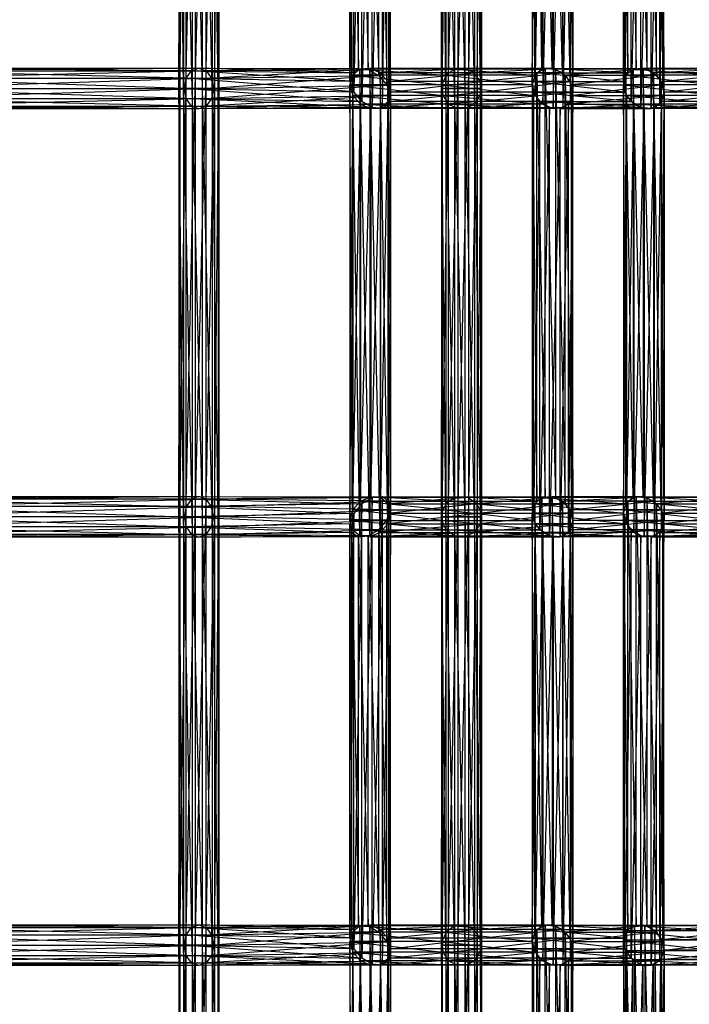
# Model space of a CAD drawing. Units: millimetres. Extents: x -298 to 2507, y -1378 to 2396.
# Drawn here: x 1394 to 1476, y 714 to 835 of the extents above; entities that cross this region are included whole.
import ezdxf

# ---------------------------------------------------------------- set-up
doc = ezdxf.new("R2010")
doc.units = ezdxf.units.MM
doc.header["$MEASUREMENT"] = 0

# ---------------------------------------------------------------- blocks, each defined once
blk = doc.blocks.new('New Object 1(27)')
at = {"linetype": 'Continuous'}
for p, q in [((339.81, 448.5), (338.53, 392.07)), ((341.02, 448.63), (339.81, 391.32)), ((339.81, 391.32), (339.81, 448.5)), ((341.02, 448.63), (341.02, 391.19)), ((341.84, 448.09), (341.02, 391.19)), ((341.84, 391.73), (341.84, 448.09)), ((359.73, 447.77), (359.73, 395.27)), ((360.62, 396.01), (359.73, 447.77)), ((360.62, 448.51), (360.62, 396.01)), ((361.86, 396.12), (360.62, 448.51)), ((361.86, 448.62), (361.86, 396.12)), ((363.12, 395.57), (361.86, 448.62)), ((363.12, 448.07), (363.12, 395.57)), ((364.06, 394.51), (363.12, 448.07)), ((371.15, 395.57), (371.15, 448.07)), ((371.15, 448.07), (372.19, 396.12)), ((372.19, 396.12), (372.19, 448.62)), ((372.19, 448.62), (373.47, 396.01)), ((373.47, 448.51), (373.47, 396.01)), ((373.47, 448.51), (374.66, 395.27)), ((374.66, 395.27), (374.66, 447.77)), ((374.66, 447.77), (375.43, 394.09)), ((337.53, 446.57), (337.07, 394.54)), ((338.53, 447.75), (337.53, 393.25)), ((337.53, 393.25), (337.53, 446.57)), ((338.53, 392.07), (338.53, 447.75)), ((342.05, 447.04), (341.84, 391.73)), ((342.05, 392.78), (342.05, 447.04)), ((359.42, 446.6), (359.42, 394.09)), ((359.73, 395.27), (359.42, 446.6)), ((364.06, 447.01), (364.06, 394.51)), ((364.42, 393.22), (364.06, 447.01)), ((370.63, 394.51), (370.63, 447.01)), ((370.63, 447.01), (371.15, 395.57)), ((375.43, 394.09), (375.43, 446.6)), ((375.43, 446.6), (375.57, 392.81)), ((316.09, 446.16), (316.09, 393.66)), ((316.09, 393.66), (316.19, 446.16)), ((316.64, 393.66), (316.09, 446.16)), ((316.19, 446.16), (316.19, 393.66)), ((316.19, 393.66), (316.93, 446.16)), ((316.64, 446.16), (316.64, 393.66)), ((317.71, 393.66), (316.64, 446.16)), ((316.93, 446.16), (316.93, 393.66)), ((316.93, 393.66), (318.1, 446.16)), ((317.71, 446.16), (317.71, 393.66)), ((319, 393.66), (317.71, 446.16)), ((318.1, 446.16), (318.1, 393.66)), ((318.1, 393.66), (319.39, 446.16)), ((320.16, 393.66), (319, 446.16)), ((319, 393.66), (319, 446.16)), ((319.39, 446.16), (319.39, 393.66)), ((319.39, 393.66), (320.45, 446.16)), ((320.16, 446.16), (320.16, 393.66)), ((320.9, 393.66), (320.16, 446.16)), ((320.45, 446.16), (320.45, 393.66)), ((320.45, 393.66), (321, 446.16)), ((320.9, 446.16), (320.9, 393.66)), ((321, 393.66), (320.9, 446.16)), ((321, 446.16), (321, 393.66)), ((341.59, 394.07), (341.59, 445.75)), ((341.59, 445.75), (342.05, 392.78)), ((348.28, 446.16), (348.28, 393.66)), ((348.28, 393.66), (348.39, 446.16)), ((348.83, 393.66), (348.28, 446.16)), ((348.39, 446.16), (348.39, 393.66)), ((348.39, 393.66), (349.13, 446.16)), ((348.83, 446.16), (348.83, 393.66)), ((349.89, 393.66), (348.83, 446.16)), ((349.13, 446.16), (349.13, 393.66)), ((349.13, 393.66), (350.3, 446.16)), ((349.89, 446.16), (349.89, 393.66)), ((351.18, 393.66), (349.89, 446.16)), ((350.3, 446.16), (350.3, 393.66)), ((350.3, 393.66), (351.59, 446.16)), ((352.35, 393.66), (351.18, 446.16)), ((351.18, 393.66), (351.18, 446.16)), ((351.59, 446.16), (351.59, 393.66)), ((351.59, 393.66), (352.65, 446.16)), ((352.35, 446.16), (352.35, 393.66)), ((353.09, 393.66), (352.35, 446.16)), ((352.65, 446.16), (352.65, 393.66)), ((352.65, 393.66), (353.2, 446.16)), ((353.09, 446.16), (353.09, 393.66)), ((353.2, 393.66), (353.09, 446.16)), ((353.2, 446.16), (353.2, 393.66)), ((364.12, 392.05), (364.42, 445.72)), ((364.42, 445.72), (364.42, 393.22)), ((370.77, 445.72), (370.63, 394.51)), ((370.77, 393.22), (370.77, 445.72)), ((337.07, 394.54), (337.07, 445.28)), ((337.07, 445.28), (337.28, 395.59)), ((337.28, 395.59), (337.28, 444.23)), ((337.28, 444.23), (338.1, 396.12)), ((340.59, 395.25), (340.59, 444.57)), ((340.59, 444.57), (341.59, 394.07)), ((359.42, 394.09), (359.79, 445.31)), ((359.79, 445.31), (359.79, 392.81)), ((359.79, 392.81), (360.72, 444.25)), ((360.72, 444.25), (360.72, 391.74)), ((363.22, 391.31), (364.12, 444.55)), ((364.12, 444.55), (364.12, 392.05)), ((371.54, 444.55), (370.77, 393.22)), ((371.54, 392.05), (371.54, 444.55)), ((375.06, 444.25), (374.01, 391.2)), ((375.57, 445.31), (375.06, 391.74)), ((375.06, 391.74), (375.06, 444.25)), ((375.57, 392.81), (375.57, 445.31)), ((338.1, 396.12), (338.1, 443.69)), ((338.1, 443.69), (339.31, 396)), ((339.31, 396), (339.31, 443.82)), ((339.31, 443.82), (340.59, 395.25)), ((360.72, 391.74), (361.98, 443.7)), ((361.98, 391.2), (363.22, 443.81)), ((361.98, 443.7), (361.98, 391.2)), ((363.22, 391.31), (363.22, 443.81)), ((372.73, 443.81), (371.54, 392.05)), ((372.73, 391.31), (372.73, 443.81)), ((374.01, 443.7), (372.73, 391.31)), ((374.01, 391.2), (374.01, 443.7)), ((280, 396.16), (318.55, 396.16)), ((317.65, 395.82), (280, 396.16)), ((318.55, 396.16), (280.2, 395.82)), ((317.65, 395.82), (318.55, 396.16)), ((318.55, 396.16), (319.44, 395.82)), ((318.55, 396.16), (338.1, 396.12)), ((337.28, 395.59), (318.55, 396.16)), ((338.1, 396.12), (319.44, 395.82)), ((319.44, 395.82), (339.31, 396)), ((339.31, 396), (320.09, 394.91)), ((337.28, 395.59), (338.1, 396.12)), ((338.26, 396.01), (337.37, 395.27)), ((338.1, 396.12), (339.31, 396)), ((339.5, 396.12), (338.26, 396.01)), ((349.91, 396.01), (338.26, 396.01)), ((338.26, 396.01), (348.87, 395.27)), ((338.26, 396.01), (338.26, 338.81)), ((339.5, 338.69), (338.26, 396.01)), ((339.31, 396), (340.59, 395.25)), ((351.17, 396.12), (339.5, 396.12)), ((339.5, 396.12), (349.91, 396.01)), ((340.76, 395.57), (339.5, 396.12)), ((339.5, 396.12), (339.5, 338.69)), ((340.76, 339.24), (339.5, 396.12)), ((340.76, 395.57), (351.17, 396.12)), ((349.91, 396.01), (348.87, 395.27)), ((351.17, 396.12), (349.91, 396.01)), ((360.62, 396.01), (349.91, 396.01)), ((349.91, 396.01), (359.73, 395.27)), ((361.86, 396.12), (351.17, 396.12)), ((351.17, 396.12), (360.62, 396.01)), ((352.32, 395.57), (351.17, 396.12)), ((352.32, 395.57), (361.86, 396.12)), ((360.62, 396.01), (359.73, 395.27)), ((359.97, 395.57), (361.01, 396.12)), ((361.86, 396.12), (360.62, 396.01)), ((361.01, 343.62), (361.01, 396.12)), ((361.01, 396.12), (362.29, 343.51)), ((361.01, 396.12), (362.29, 396.01)), ((361.01, 396.12), (372.19, 396.12)), ((371.15, 395.57), (361.01, 396.12)), ((363.12, 395.57), (361.86, 396.12)), ((372.19, 396.12), (362.29, 396.01)), ((362.29, 396.01), (362.29, 343.51)), ((362.29, 396.01), (363.48, 342.76)), ((362.29, 396.01), (363.48, 395.27)), ((373.47, 396.01), (362.29, 396.01)), ((373.47, 396.01), (363.48, 395.27)), ((371.8, 396.01), (370.91, 395.27)), ((371.15, 395.57), (372.19, 396.12)), ((373.04, 396.12), (371.8, 396.01)), ((382.98, 396.01), (371.8, 396.01)), ((371.8, 396.01), (382.09, 395.27)), ((371.8, 396.01), (371.8, 343.51)), ((373.04, 343.62), (371.8, 396.01)), ((372.19, 396.12), (373.47, 396.01)), ((384.22, 396.12), (373.04, 396.12)), ((373.04, 396.12), (382.98, 396.01)), ((374.3, 395.57), (373.04, 396.12)), ((373.04, 396.12), (373.04, 343.62)), ((374.3, 343.07), (373.04, 396.12)), ((373.47, 396.01), (374.66, 395.27)), ((374.3, 395.57), (384.22, 396.12)), ((279.64, 394.91), (317, 394.91)), ((316.76, 393.66), (279.64, 394.91)), ((279.79, 395.82), (317.65, 395.82)), ((317, 394.91), (279.79, 395.82)), ((280.2, 395.82), (319.44, 395.82)), ((319.44, 395.82), (280.35, 394.91)), ((280.35, 394.91), (320.09, 394.91)), ((320.09, 394.91), (280.41, 393.66)), ((316.76, 393.66), (317, 394.91)), ((317, 394.91), (317.65, 395.82)), ((317, 394.91), (337.07, 394.54)), ((337.53, 393.25), (317, 394.91)), ((317.65, 395.82), (337.28, 395.59)), ((337.07, 394.54), (317.65, 395.82)), ((319.44, 395.82), (320.09, 394.91)), ((320.09, 394.91), (340.59, 395.25)), ((320.09, 394.91), (320.33, 393.66)), ((340.59, 395.25), (320.33, 393.66)), ((337.37, 395.27), (337.06, 394.09)), ((337.07, 394.54), (337.28, 395.59)), ((348.87, 395.27), (337.37, 395.27)), ((337.37, 395.27), (348.33, 394.09)), ((337.37, 395.27), (337.37, 339.55)), ((338.26, 338.81), (337.37, 395.27)), ((340.59, 395.25), (341.59, 394.07)), ((352.32, 395.57), (340.76, 395.57)), ((341.7, 394.51), (340.76, 395.57)), ((340.76, 395.57), (340.76, 339.24)), ((341.7, 340.3), (340.76, 395.57)), ((341.7, 394.51), (352.32, 395.57)), ((348.87, 395.27), (348.33, 394.09)), ((359.73, 395.27), (348.87, 395.27)), ((348.87, 395.27), (359.42, 394.09)), ((363.12, 395.57), (352.32, 395.57)), ((353.05, 394.51), (352.32, 395.57)), ((353.05, 394.51), (363.12, 395.57)), ((359.73, 395.27), (359.42, 394.09)), ((359.45, 394.51), (359.97, 395.57)), ((359.97, 343.07), (359.97, 395.57)), ((359.97, 395.57), (361.01, 343.62)), ((359.97, 395.57), (371.15, 395.57)), ((370.63, 394.51), (359.97, 395.57)), ((364.06, 394.51), (363.12, 395.57)), ((363.48, 342.76), (363.48, 395.27)), ((363.48, 395.27), (364.25, 341.59)), ((363.48, 395.27), (364.25, 394.09)), ((363.48, 395.27), (374.66, 395.27)), ((374.66, 395.27), (364.25, 394.09)), ((370.91, 395.27), (370.6, 394.09)), ((370.63, 394.51), (371.15, 395.57)), ((382.09, 395.27), (370.91, 395.27)), ((370.91, 395.27), (381.78, 394.09)), ((370.91, 395.27), (370.91, 342.76)), ((371.8, 343.51), (370.91, 395.27)), ((385.48, 395.57), (374.3, 395.57)), ((375.24, 394.51), (374.3, 395.57)), ((374.3, 395.57), (374.3, 343.07)), ((375.24, 342.01), (374.3, 395.57)), ((374.66, 395.27), (375.43, 394.09)), ((375.24, 394.51), (385.48, 395.57)), ((279.59, 393.66), (316.76, 393.66)), ((317, 392.41), (279.59, 393.66)), ((320.33, 393.66), (280.35, 392.41)), ((280.41, 393.66), (320.33, 393.66)), ((316.09, 393.66), (316.19, 393.66)), ((316.64, 393.66), (316.09, 393.66)), ((316.09, 393.66), (316.09, 341.16)), ((316.09, 341.16), (316.19, 393.66)), ((316.64, 341.16), (316.09, 393.66)), ((316.19, 393.66), (316.93, 393.66)), ((316.19, 393.66), (316.19, 341.16)), ((316.19, 341.16), (316.93, 393.66)), ((317.71, 393.66), (316.64, 393.66)), ((316.64, 393.66), (316.64, 341.16)), ((317.71, 341.16), (316.64, 393.66)), ((317, 392.41), (316.76, 393.66)), ((316.76, 393.66), (337.53, 393.25)), ((338.53, 392.07), (316.76, 393.66)), ((316.93, 393.66), (318.1, 393.66)), ((316.93, 393.66), (316.93, 341.16)), ((316.93, 341.16), (318.1, 393.66)), ((319, 393.66), (317.71, 393.66)), ((317.71, 393.66), (317.71, 341.16)), ((319, 341.16), (317.71, 393.66)), ((318.1, 393.66), (319.39, 393.66)), ((318.1, 393.66), (318.1, 341.16)), ((318.1, 341.16), (319.39, 393.66)), ((320.16, 393.66), (319, 393.66)), ((320.16, 341.16), (319, 393.66)), ((319, 341.16), (319, 393.66)), ((319.39, 393.66), (320.45, 393.66)), ((319.39, 393.66), (319.39, 341.16)), ((319.39, 341.16), (320.45, 393.66)), ((341.59, 394.07), (320.09, 392.41)), ((320.33, 393.66), (320.09, 392.41)), ((320.9, 393.66), (320.16, 393.66)), ((320.16, 393.66), (320.16, 341.16)), ((320.9, 341.16), (320.16, 393.66)), ((320.33, 393.66), (341.59, 394.07)), ((320.45, 393.66), (321, 393.66)), ((320.45, 393.66), (320.45, 341.16)), ((320.45, 341.16), (321, 393.66)), ((321, 393.66), (320.9, 393.66)), ((320.9, 393.66), (320.9, 341.16)), ((321, 341.16), (320.9, 393.66)), ((321, 393.66), (321, 341.16)), ((348.33, 394.09), (337.06, 394.09)), ((337.06, 394.09), (348.44, 392.81)), ((337.06, 394.09), (337.43, 392.81)), ((337.06, 394.09), (337.06, 340.72)), ((337.37, 339.55), (337.06, 394.09)), ((337.53, 393.25), (337.07, 394.54)), ((341.59, 394.07), (342.05, 392.78)), ((353.05, 394.51), (341.7, 394.51)), ((342.06, 393.22), (341.7, 394.51)), ((341.7, 394.51), (341.7, 340.3)), ((342.06, 341.59), (341.7, 394.51)), ((342.06, 393.22), (353.05, 394.51)), ((348.28, 393.66), (348.39, 393.66)), ((348.83, 393.66), (348.28, 393.66)), ((348.28, 393.66), (348.28, 341.16)), ((348.28, 341.16), (348.39, 393.66)), ((348.83, 341.16), (348.28, 393.66)), ((359.42, 394.09), (348.33, 394.09)), ((348.33, 394.09), (359.79, 392.81)), ((348.33, 394.09), (348.44, 392.81)), ((348.39, 393.66), (349.13, 393.66)), ((348.39, 393.66), (348.39, 341.16)), ((348.39, 341.16), (349.13, 393.66)), ((349.89, 393.66), (348.83, 393.66)), ((348.83, 393.66), (348.83, 341.16)), ((349.89, 341.16), (348.83, 393.66)), ((349.13, 393.66), (350.3, 393.66)), ((349.13, 393.66), (349.13, 341.16)), ((349.13, 341.16), (350.3, 393.66)), ((351.18, 393.66), (349.89, 393.66)), ((349.89, 393.66), (349.89, 341.16)), ((351.18, 341.16), (349.89, 393.66)), ((350.3, 393.66), (351.59, 393.66)), ((350.3, 393.66), (350.3, 341.16)), ((350.3, 341.16), (351.59, 393.66)), ((352.35, 393.66), (351.18, 393.66)), ((352.35, 341.16), (351.18, 393.66)), ((351.18, 341.16), (351.18, 393.66)), ((351.59, 393.66), (352.65, 393.66)), ((351.59, 393.66), (351.59, 341.16)), ((351.59, 341.16), (352.65, 393.66)), ((353.09, 393.66), (352.35, 393.66)), ((352.35, 393.66), (352.35, 341.16)), ((353.09, 341.16), (352.35, 393.66)), ((352.65, 393.66), (353.2, 393.66)), ((352.65, 393.66), (352.65, 341.16)), ((352.65, 341.16), (353.2, 393.66)), ((364.06, 394.51), (353.05, 394.51)), ((353.16, 393.22), (353.05, 394.51)), ((353.2, 393.66), (353.09, 393.66)), ((353.09, 393.66), (353.09, 341.16)), ((353.2, 341.16), (353.09, 393.66)), ((353.16, 393.22), (364.06, 394.51)), ((353.2, 393.66), (353.2, 341.16)), ((359.42, 394.09), (359.79, 392.81)), ((359.45, 342.01), (359.45, 394.51)), ((359.45, 394.51), (359.97, 343.07)), ((359.59, 393.22), (359.45, 394.51)), ((359.45, 394.51), (370.63, 394.51)), ((370.77, 393.22), (359.45, 394.51)), ((364.42, 393.22), (364.06, 394.51)), ((364.25, 341.59), (364.25, 394.09)), ((364.25, 394.09), (364.39, 340.3)), ((364.25, 394.09), (364.39, 392.81)), ((364.25, 394.09), (375.43, 394.09)), ((375.43, 394.09), (364.39, 392.81)), ((381.78, 394.09), (370.6, 394.09)), ((370.6, 394.09), (382.15, 392.81)), ((370.6, 394.09), (370.97, 392.81)), ((370.6, 394.09), (370.6, 341.59)), ((370.91, 342.76), (370.6, 394.09)), ((370.77, 393.22), (370.63, 394.51)), ((386.42, 394.51), (375.24, 394.51)), ((375.6, 393.22), (375.24, 394.51)), ((375.24, 394.51), (375.24, 342.01)), ((375.6, 340.72), (375.24, 394.51)), ((375.43, 394.09), (375.57, 392.81)), ((375.6, 393.22), (386.42, 394.51)), ((279.64, 392.41), (317, 392.41)), ((317.65, 391.49), (279.64, 392.41)), ((320.09, 392.41), (280.2, 391.49)), ((280.35, 392.41), (320.09, 392.41)), ((317.65, 391.49), (317, 392.41)), ((317, 392.41), (338.53, 392.07)), ((339.81, 391.32), (317, 392.41)), ((342.05, 392.78), (319.44, 391.49)), ((320.09, 392.41), (319.44, 391.49)), ((320.09, 392.41), (342.05, 392.78)), ((337.06, 340.72), (337.43, 392.81)), ((348.44, 392.81), (337.43, 392.81)), ((337.43, 392.81), (349.16, 391.74)), ((337.43, 392.81), (338.36, 391.74)), ((337.43, 392.81), (337.43, 342.01)), ((338.53, 392.07), (337.53, 393.25)), ((341.76, 392.05), (353.16, 393.22)), ((341.76, 392.05), (342.06, 393.22)), ((341.76, 342.76), (342.06, 393.22)), ((342.05, 392.78), (341.84, 391.73)), ((353.16, 393.22), (342.06, 393.22)), ((342.06, 393.22), (342.06, 341.59)), ((359.79, 392.81), (348.44, 392.81)), ((348.44, 392.81), (360.72, 391.74)), ((348.44, 392.81), (349.16, 391.74)), ((352.62, 392.05), (364.42, 393.22)), ((352.62, 392.05), (353.16, 393.22)), ((364.42, 393.22), (353.16, 393.22)), ((359.59, 393.22), (359.45, 342.01)), ((359.59, 340.72), (359.59, 393.22)), ((360.36, 392.05), (359.59, 393.22)), ((359.59, 393.22), (370.77, 393.22)), ((371.54, 392.05), (359.59, 393.22)), ((359.79, 392.81), (360.72, 391.74)), ((364.39, 392.81), (363.88, 339.24)), ((364.39, 392.81), (363.88, 391.74)), ((375.57, 392.81), (363.88, 391.74)), ((364.12, 392.05), (364.42, 393.22)), ((364.39, 340.3), (364.39, 392.81)), ((364.39, 392.81), (375.57, 392.81)), ((370.6, 341.59), (370.97, 392.81)), ((371.54, 392.05), (370.77, 393.22)), ((382.15, 392.81), (370.97, 392.81)), ((370.97, 392.81), (383.08, 391.74)), ((370.97, 392.81), (371.9, 391.74)), ((370.97, 392.81), (370.97, 340.3)), ((375.57, 392.81), (375.06, 391.74)), ((375.29, 392.05), (386.78, 393.22)), ((375.29, 392.05), (375.6, 393.22)), ((375.29, 339.55), (375.6, 393.22)), ((386.78, 393.22), (375.6, 393.22)), ((375.6, 393.22), (375.6, 340.72)), ((279.79, 391.49), (317.65, 391.49)), ((318.55, 391.16), (279.79, 391.49)), ((319.44, 391.49), (280, 391.16)), ((318.55, 391.16), (280, 391.16)), ((280.2, 391.49), (319.44, 391.49)), ((318.55, 391.16), (317.65, 391.49)), ((317.65, 391.49), (339.81, 391.32)), ((341.02, 391.19), (317.65, 391.49)), ((341.84, 391.73), (318.55, 391.16)), ((319.44, 391.49), (318.55, 391.16)), ((341.02, 391.19), (318.55, 391.16)), ((319.44, 391.49), (341.84, 391.73)), ((337.43, 342.01), (338.36, 391.74)), ((349.16, 391.74), (338.36, 391.74)), ((338.36, 391.74), (350.31, 391.2)), ((338.36, 391.74), (339.62, 391.2)), ((338.36, 391.74), (338.36, 343.07)), ((338.36, 343.07), (339.62, 391.2)), ((339.81, 391.32), (338.53, 392.07)), ((339.62, 391.2), (351.58, 391.31)), ((339.62, 391.2), (340.86, 391.31)), ((339.62, 343.62), (340.86, 391.31)), ((350.31, 391.2), (339.62, 391.2)), ((339.62, 391.2), (339.62, 343.62)), ((341.02, 391.19), (339.81, 391.32)), ((340.86, 391.31), (352.62, 392.05)), ((340.86, 391.31), (341.76, 392.05)), ((340.86, 343.51), (341.76, 392.05)), ((340.86, 391.31), (351.58, 391.31)), ((340.86, 343.51), (340.86, 391.31)), ((341.84, 391.73), (341.02, 391.19)), ((352.62, 392.05), (341.76, 392.05)), ((341.76, 392.05), (341.76, 342.76)), ((360.72, 391.74), (349.16, 391.74)), ((349.16, 391.74), (361.98, 391.2)), ((349.16, 391.74), (350.31, 391.2)), ((350.31, 391.2), (363.22, 391.31)), ((350.31, 391.2), (351.58, 391.31)), ((361.98, 391.2), (350.31, 391.2)), ((351.58, 391.31), (364.12, 392.05)), ((351.58, 391.31), (352.62, 392.05)), ((351.58, 391.31), (363.22, 391.31)), ((364.12, 392.05), (352.62, 392.05)), ((360.36, 392.05), (359.59, 340.72)), ((360.36, 339.55), (360.36, 392.05)), ((361.55, 391.31), (360.36, 392.05)), ((360.36, 392.05), (371.54, 392.05)), ((372.73, 391.31), (360.36, 392.05)), ((361.55, 391.31), (360.36, 339.55)), ((360.72, 391.74), (361.98, 391.2)), ((361.55, 338.81), (361.55, 391.31)), ((362.83, 391.2), (361.55, 391.31)), ((361.55, 391.31), (372.73, 391.31)), ((374.01, 391.2), (361.55, 391.31)), ((362.83, 391.2), (361.55, 338.81)), ((361.98, 391.2), (363.22, 391.31)), ((363.88, 391.74), (362.83, 338.69)), ((363.88, 391.74), (362.83, 391.2)), ((375.06, 391.74), (362.83, 391.2)), ((362.83, 338.69), (362.83, 391.2)), ((362.83, 391.2), (374.01, 391.2)), ((363.22, 391.31), (364.12, 392.05)), ((363.88, 339.24), (363.88, 391.74)), ((363.88, 391.74), (375.06, 391.74)), ((370.97, 340.3), (371.9, 391.74)), ((372.73, 391.31), (371.54, 392.05)), ((383.08, 391.74), (371.9, 391.74)), ((371.9, 391.74), (384.34, 391.2)), ((371.9, 391.74), (373.16, 391.2)), ((371.9, 391.74), (371.9, 339.24)), ((371.9, 339.24), (373.16, 391.2)), ((374.01, 391.2), (372.73, 391.31)), ((373.16, 391.2), (385.58, 391.31)), ((373.16, 391.2), (374.4, 391.31)), ((373.16, 338.69), (374.4, 391.31)), ((384.34, 391.2), (373.16, 391.2)), ((373.16, 391.2), (373.16, 338.69)), ((375.06, 391.74), (374.01, 391.2)), ((374.4, 391.31), (386.47, 392.05)), ((374.4, 391.31), (375.29, 392.05)), ((374.4, 338.81), (375.29, 392.05)), ((374.4, 391.31), (385.58, 391.31)), ((374.4, 338.81), (374.4, 391.31)), ((386.47, 392.05), (375.29, 392.05)), ((375.29, 392.05), (375.29, 339.55)), ((317.65, 343.32), (279.79, 343.32)), ((279.79, 343.32), (317, 342.41)), ((280, 343.66), (318.55, 343.66)), ((280, 343.66), (317.65, 343.32)), ((280.2, 343.32), (318.55, 343.66)), ((319.44, 343.32), (280.2, 343.32)), ((280.35, 342.41), (319.44, 343.32)), ((317.65, 343.32), (317, 342.41)), ((318.55, 343.66), (317.65, 343.32)), ((339.81, 343.5), (317.65, 343.32)), ((317.65, 343.32), (338.53, 342.74)), ((319.44, 343.32), (318.55, 343.66)), ((318.55, 343.66), (341.02, 343.62)), ((318.55, 343.66), (339.81, 343.5)), ((319.44, 343.32), (341.02, 343.62)), ((341.84, 343.09), (319.44, 343.32)), ((320.09, 342.41), (319.44, 343.32)), ((320.09, 342.41), (341.84, 343.09)), ((337.43, 342.01), (338.36, 343.07)), ((338.36, 343.07), (339.62, 343.62)), ((338.36, 343.07), (349.16, 343.07)), ((348.44, 342.01), (338.36, 343.07)), ((339.81, 343.5), (338.53, 287.07)), ((339.81, 343.5), (338.53, 342.74)), ((339.62, 343.62), (340.86, 343.51)), ((339.62, 343.62), (350.31, 343.62)), ((349.16, 343.07), (339.62, 343.62)), ((341.02, 343.62), (339.81, 286.31)), ((341.02, 343.62), (339.81, 343.5)), ((339.81, 286.31), (339.81, 343.5)), ((350.31, 343.62), (340.86, 343.51)), ((340.86, 343.51), (341.76, 342.76)), ((351.58, 343.51), (340.86, 343.51)), ((341.84, 343.09), (341.02, 343.62)), ((341.02, 343.62), (341.02, 286.19)), ((341.84, 343.09), (341.02, 286.19)), ((351.58, 343.51), (341.76, 342.76)), ((341.76, 342.76), (342.06, 341.59)), ((341.76, 342.76), (352.62, 342.76)), ((341.84, 286.72), (341.84, 343.09)), ((342.05, 342.03), (341.84, 343.09)), ((352.62, 342.76), (342.06, 341.59)), ((348.44, 342.01), (349.16, 343.07)), ((349.16, 343.07), (350.31, 343.62)), ((349.16, 343.07), (359.97, 343.07)), ((359.45, 342.01), (349.16, 343.07)), ((350.31, 343.62), (351.58, 343.51)), ((350.31, 343.62), (361.01, 343.62)), ((359.97, 343.07), (350.31, 343.62)), ((361.01, 343.62), (351.58, 343.51)), ((351.58, 343.51), (352.62, 342.76)), ((362.29, 343.51), (351.58, 343.51)), ((362.29, 343.51), (352.62, 342.76)), ((352.62, 342.76), (353.16, 341.59)), ((352.62, 342.76), (363.48, 342.76)), ((363.48, 342.76), (353.16, 341.59)), ((359.73, 342.76), (359.42, 341.59)), ((359.45, 342.01), (359.97, 343.07)), ((360.62, 343.51), (359.73, 342.76)), ((370.91, 342.76), (359.73, 342.76)), ((359.73, 342.76), (370.6, 341.59)), ((359.73, 342.76), (359.73, 290.26)), ((360.62, 291), (359.73, 342.76)), ((359.97, 343.07), (361.01, 343.62)), ((361.86, 343.62), (360.62, 343.51)), ((371.8, 343.51), (360.62, 343.51)), ((360.62, 343.51), (370.91, 342.76)), ((360.62, 343.51), (360.62, 291)), ((361.86, 291.12), (360.62, 343.51)), ((361.01, 343.62), (362.29, 343.51)), ((373.04, 343.62), (361.86, 343.62)), ((361.86, 343.62), (371.8, 343.51)), ((363.12, 343.07), (361.86, 343.62)), ((361.86, 343.62), (361.86, 291.12)), ((363.12, 290.57), (361.86, 343.62)), ((362.29, 343.51), (363.48, 342.76)), ((363.12, 343.07), (373.04, 343.62)), ((374.3, 343.07), (363.12, 343.07)), ((364.06, 342.01), (363.12, 343.07)), ((363.12, 343.07), (363.12, 290.57)), ((364.06, 289.51), (363.12, 343.07)), ((363.48, 342.76), (364.25, 341.59)), ((364.06, 342.01), (374.3, 343.07)), ((370.91, 342.76), (370.6, 341.59)), ((370.63, 342.01), (371.15, 343.07)), ((371.8, 343.51), (370.91, 342.76)), ((371.15, 343.07), (372.19, 343.62)), ((371.15, 290.57), (371.15, 343.07)), ((371.15, 343.07), (372.19, 291.12)), ((371.15, 343.07), (382.33, 343.07)), ((381.81, 342.01), (371.15, 343.07)), ((373.04, 343.62), (371.8, 343.51)), ((372.19, 291.12), (372.19, 343.62)), ((372.19, 343.62), (373.47, 291)), ((372.19, 343.62), (373.47, 343.51)), ((372.19, 343.62), (383.37, 343.62)), ((382.33, 343.07), (372.19, 343.62)), ((374.3, 343.07), (373.04, 343.62)), ((383.37, 343.62), (373.47, 343.51)), ((373.47, 343.51), (373.47, 291)), ((373.47, 343.51), (374.66, 290.26)), ((373.47, 343.51), (374.66, 342.76)), ((384.65, 343.51), (373.47, 343.51)), ((375.24, 342.01), (374.3, 343.07)), ((384.65, 343.51), (374.66, 342.76)), ((374.66, 290.26), (374.66, 342.76)), ((374.66, 342.76), (375.43, 289.09)), ((374.66, 342.76), (375.43, 341.59)), ((374.66, 342.76), (385.84, 342.76)), ((385.84, 342.76), (375.43, 341.59)), ((317, 342.41), (279.64, 342.41)), ((279.64, 342.41), (316.76, 341.16)), ((320.09, 342.41), (280.35, 342.41)), ((280.41, 341.16), (320.09, 342.41)), ((317, 342.41), (316.76, 341.16)), ((337.53, 341.57), (316.76, 341.16)), ((338.53, 342.74), (317, 342.41)), ((317, 342.41), (337.53, 341.57)), ((342.05, 342.03), (320.09, 342.41)), ((320.33, 341.16), (320.09, 342.41)), ((320.33, 341.16), (342.05, 342.03)), ((337.06, 340.72), (337.43, 342.01)), ((337.53, 341.57), (337.07, 289.53)), ((337.53, 341.57), (337.07, 340.28)), ((337.43, 342.01), (348.44, 342.01)), ((348.33, 340.72), (337.43, 342.01)), ((338.53, 342.74), (337.53, 288.24)), ((338.53, 342.74), (337.53, 341.57)), ((337.53, 288.24), (337.53, 341.57)), ((338.53, 287.07), (338.53, 342.74)), ((341.59, 340.75), (342.05, 342.03)), ((342.06, 341.59), (341.7, 340.3)), ((353.16, 341.59), (341.7, 340.3)), ((342.05, 342.03), (341.84, 286.72)), ((342.05, 287.78), (342.05, 342.03)), ((342.06, 341.59), (353.16, 341.59)), ((348.33, 340.72), (348.44, 342.01)), ((348.44, 342.01), (359.45, 342.01)), ((359.59, 340.72), (348.44, 342.01)), ((353.16, 341.59), (353.05, 340.3)), ((364.25, 341.59), (353.05, 340.3)), ((353.16, 341.59), (364.25, 341.59)), ((370.6, 341.59), (359.42, 341.59)), ((359.42, 341.59), (370.97, 340.3)), ((359.42, 341.59), (359.79, 340.3)), ((359.42, 341.59), (359.42, 289.09)), ((359.73, 290.26), (359.42, 341.59)), ((359.59, 340.72), (359.45, 342.01)), ((375.24, 342.01), (364.06, 342.01)), ((364.42, 340.72), (364.06, 342.01)), ((364.06, 342.01), (364.06, 289.51)), ((364.42, 288.22), (364.06, 342.01)), ((364.25, 341.59), (364.39, 340.3)), ((364.42, 340.72), (375.24, 342.01)), ((370.6, 341.59), (370.97, 340.3)), ((370.63, 289.51), (370.63, 342.01)), ((370.63, 342.01), (371.15, 290.57)), ((370.77, 340.72), (370.63, 342.01)), ((370.63, 342.01), (381.81, 342.01)), ((381.95, 340.72), (370.63, 342.01)), ((375.6, 340.72), (375.24, 342.01)), ((375.43, 289.09), (375.43, 341.59)), ((375.43, 341.59), (375.57, 287.8)), ((375.43, 341.59), (375.57, 340.3)), ((375.43, 341.59), (386.61, 341.59)), ((386.61, 341.59), (375.57, 340.3)), ((316.76, 341.16), (279.59, 341.16)), ((279.59, 341.16), (317, 339.91)), ((280.35, 339.91), (320.33, 341.16)), ((320.33, 341.16), (280.41, 341.16)), ((316.09, 341.16), (316.19, 341.16)), ((316.64, 341.16), (316.09, 341.16)), ((316.09, 341.16), (316.09, 288.65)), ((316.09, 288.65), (316.19, 341.16)), ((316.64, 288.65), (316.09, 341.16)), ((316.19, 341.16), (316.93, 341.16)), ((316.19, 341.16), (316.19, 288.65)), ((316.19, 288.65), (316.93, 341.16)), ((317.71, 341.16), (316.64, 341.16)), ((316.64, 341.16), (316.64, 288.65)), ((317.71, 288.65), (316.64, 341.16)), ((316.76, 341.16), (337.07, 340.28)), ((316.76, 341.16), (317, 339.91)), ((316.93, 341.16), (318.1, 341.16)), ((316.93, 341.16), (316.93, 288.65)), ((316.93, 288.65), (318.1, 341.16)), ((319, 341.16), (317.71, 341.16)), ((317.71, 341.16), (317.71, 288.65)), ((319, 288.65), (317.71, 341.16)), ((318.1, 341.16), (319.39, 341.16)), ((318.1, 341.16), (318.1, 288.65)), ((318.1, 288.65), (319.39, 341.16)), ((320.16, 341.16), (319, 341.16)), ((320.16, 288.65), (319, 341.16)), ((319, 288.65), (319, 341.16)), ((319.39, 341.16), (320.45, 341.16)), ((319.39, 341.16), (319.39, 288.65)), ((319.39, 288.65), (320.45, 341.16)), ((320.09, 339.91), (320.33, 341.16)), ((320.09, 339.91), (341.59, 340.75)), ((320.9, 341.16), (320.16, 341.16)), ((320.16, 341.16), (320.16, 288.65)), ((320.9, 288.65), (320.16, 341.16)), ((341.59, 340.75), (320.33, 341.16)), ((320.45, 341.16), (321, 341.16)), ((320.45, 341.16), (320.45, 288.65)), ((320.45, 288.65), (321, 341.16)), ((321, 341.16), (320.9, 341.16)), ((320.9, 341.16), (320.9, 288.65)), ((321, 288.65), (320.9, 341.16)), ((321, 341.16), (321, 288.65)), ((337.37, 339.55), (337.06, 340.72)), ((337.06, 340.72), (348.33, 340.72)), ((348.87, 339.55), (337.06, 340.72)), ((340.59, 339.57), (341.59, 340.75)), ((341.59, 289.06), (341.59, 340.75)), ((341.59, 340.75), (342.05, 287.78)), ((348.28, 341.16), (348.39, 341.16)), ((348.83, 341.16), (348.28, 341.16)), ((348.28, 341.16), (348.28, 288.65)), ((348.28, 288.65), (348.39, 341.16)), ((348.83, 288.65), (348.28, 341.16)), ((348.87, 339.55), (348.33, 340.72)), ((348.33, 340.72), (359.59, 340.72)), ((360.36, 339.55), (348.33, 340.72)), ((348.39, 341.16), (349.13, 341.16)), ((348.39, 341.16), (348.39, 288.65)), ((348.39, 288.65), (349.13, 341.16)), ((349.89, 341.16), (348.83, 341.16)), ((348.83, 341.16), (348.83, 288.65)), ((349.89, 288.65), (348.83, 341.16)), ((349.13, 341.16), (350.3, 341.16)), ((349.13, 341.16), (349.13, 288.65)), ((349.13, 288.65), (350.3, 341.16)), ((351.18, 341.16), (349.89, 341.16)), ((349.89, 341.16), (349.89, 288.65)), ((351.18, 288.65), (349.89, 341.16)), ((350.3, 341.16), (351.59, 341.16)), ((350.3, 341.16), (350.3, 288.65)), ((350.3, 288.65), (351.59, 341.16)), ((352.35, 341.16), (351.18, 341.16)), ((352.35, 288.65), (351.18, 341.16)), ((351.18, 288.65), (351.18, 341.16)), ((351.59, 341.16), (352.65, 341.16)), ((351.59, 341.16), (351.59, 288.65)), ((351.59, 288.65), (352.65, 341.16)), ((353.09, 341.16), (352.35, 341.16)), ((352.35, 341.16), (352.35, 288.65)), ((353.09, 288.65), (352.35, 341.16)), ((352.65, 341.16), (353.2, 341.16)), ((352.65, 341.16), (352.65, 288.65)), ((352.65, 288.65), (353.2, 341.16)), ((353.2, 341.16), (353.09, 341.16)), ((353.09, 341.16), (353.09, 288.65)), ((353.2, 288.65), (353.09, 341.16)), ((353.2, 341.16), (353.2, 288.65)), ((360.36, 339.55), (359.59, 340.72)), ((364.12, 339.55), (375.6, 340.72)), ((364.12, 339.55), (364.42, 340.72)), ((364.12, 287.05), (364.42, 340.72)), ((375.6, 340.72), (364.42, 340.72)), ((364.42, 340.72), (364.42, 288.22)), ((370.77, 340.72), (370.63, 289.51)), ((370.77, 288.22), (370.77, 340.72)), ((371.54, 339.55), (370.77, 340.72)), ((370.77, 340.72), (381.95, 340.72)), ((382.72, 339.55), (370.77, 340.72)), ((375.29, 339.55), (375.6, 340.72)), ((317, 339.91), (279.64, 339.91)), ((279.64, 339.91), (317.65, 338.99)), ((280.2, 338.99), (320.09, 339.91)), ((320.09, 339.91), (280.35, 339.91)), ((337.07, 340.28), (317, 339.91)), ((317, 339.91), (337.28, 339.23)), ((317, 339.91), (317.65, 338.99)), ((337.28, 339.23), (317.65, 338.99)), ((319.44, 338.99), (320.09, 339.91)), ((319.44, 338.99), (340.59, 339.57)), ((340.59, 339.57), (320.09, 339.91)), ((337.07, 289.53), (337.07, 340.28)), ((337.07, 340.28), (337.28, 290.58)), ((337.07, 340.28), (337.28, 339.23)), ((337.28, 290.58), (337.28, 339.23)), ((337.28, 339.23), (338.1, 291.12)), ((337.28, 339.23), (338.1, 338.69)), ((338.26, 338.81), (337.37, 339.55)), ((337.37, 339.55), (348.87, 339.55)), ((349.91, 338.81), (337.37, 339.55)), ((339.31, 338.82), (340.59, 339.57)), ((340.76, 339.24), (339.5, 338.69)), ((352.32, 339.24), (339.5, 338.69)), ((340.59, 290.24), (340.59, 339.57)), ((340.59, 339.57), (341.59, 289.06)), ((341.7, 340.3), (340.76, 339.24)), ((353.05, 340.3), (340.76, 339.24)), ((340.76, 339.24), (352.32, 339.24)), ((341.7, 340.3), (353.05, 340.3)), ((349.91, 338.81), (348.87, 339.55)), ((348.87, 339.55), (360.36, 339.55)), ((361.55, 338.81), (348.87, 339.55)), ((352.32, 339.24), (351.17, 338.69)), ((363.88, 339.24), (351.17, 338.69)), ((353.05, 340.3), (352.32, 339.24)), ((364.39, 340.3), (352.32, 339.24)), ((352.32, 339.24), (363.88, 339.24)), ((353.05, 340.3), (364.39, 340.3)), ((359.42, 289.09), (359.79, 340.3)), ((370.97, 340.3), (359.79, 340.3)), ((359.79, 340.3), (371.9, 339.24)), ((359.79, 340.3), (360.72, 339.24)), ((359.79, 340.3), (359.79, 287.8)), ((359.79, 287.8), (360.72, 339.24)), ((361.55, 338.81), (360.36, 339.55)), ((371.9, 339.24), (360.72, 339.24)), ((360.72, 339.24), (373.16, 338.69)), ((360.72, 339.24), (361.98, 338.69)), ((360.72, 339.24), (360.72, 286.74)), ((363.88, 339.24), (362.83, 338.69)), ((363.22, 338.81), (375.29, 339.55)), ((363.22, 338.81), (364.12, 339.55)), ((363.22, 286.3), (364.12, 339.55)), ((364.39, 340.3), (363.88, 339.24)), ((375.29, 339.55), (364.12, 339.55)), ((364.12, 339.55), (364.12, 287.05)), ((371.54, 339.55), (370.77, 288.22)), ((370.97, 340.3), (371.9, 339.24)), ((371.54, 287.05), (371.54, 339.55)), ((372.73, 338.81), (371.54, 339.55)), ((371.54, 339.55), (382.72, 339.55)), ((383.91, 338.81), (371.54, 339.55)), ((371.9, 339.24), (373.16, 338.69)), ((375.06, 339.24), (374.01, 286.19)), ((375.06, 339.24), (374.01, 338.69)), ((386.24, 339.24), (374.01, 338.69)), ((374.4, 338.81), (375.29, 339.55)), ((375.57, 340.3), (375.06, 286.74)), ((375.57, 340.3), (375.06, 339.24)), ((386.75, 340.3), (375.06, 339.24)), ((375.06, 286.74), (375.06, 339.24)), ((375.06, 339.24), (386.24, 339.24)), ((375.57, 287.8), (375.57, 340.3)), ((375.57, 340.3), (386.75, 340.3)), ((317.65, 338.99), (279.79, 338.99)), ((279.79, 338.99), (318.55, 338.66)), ((280, 338.66), (319.44, 338.99)), ((318.55, 338.66), (280, 338.66)), ((319.44, 338.99), (280.2, 338.99)), ((317.65, 338.99), (338.1, 338.69)), ((317.65, 338.99), (318.55, 338.66)), ((318.55, 338.66), (319.44, 338.99)), ((318.55, 338.66), (339.31, 338.82)), ((338.1, 338.69), (318.55, 338.66)), ((339.31, 338.82), (319.44, 338.99)), ((338.1, 338.69), (339.31, 338.82)), ((338.1, 291.12), (338.1, 338.69)), ((338.1, 338.69), (339.31, 291)), ((339.5, 338.69), (338.26, 338.81)), ((338.26, 338.81), (349.91, 338.81)), ((351.17, 338.69), (338.26, 338.81)), ((339.31, 291), (339.31, 338.82)), ((339.31, 338.82), (340.59, 290.24)), ((339.5, 338.69), (351.17, 338.69)), ((351.17, 338.69), (349.91, 338.81)), ((349.91, 338.81), (361.55, 338.81)), ((362.83, 338.69), (349.91, 338.81)), ((351.17, 338.69), (362.83, 338.69)), ((360.72, 286.74), (361.98, 338.69)), ((362.83, 338.69), (361.55, 338.81)), ((361.98, 338.69), (374.4, 338.81)), ((361.98, 338.69), (363.22, 338.81)), ((361.98, 286.19), (363.22, 338.81)), ((373.16, 338.69), (361.98, 338.69)), ((361.98, 338.69), (361.98, 286.19)), ((363.22, 338.81), (374.4, 338.81)), ((363.22, 286.3), (363.22, 338.81)), ((372.73, 338.81), (371.54, 287.05)), ((372.73, 286.3), (372.73, 338.81)), ((374.01, 338.69), (372.73, 338.81)), ((372.73, 338.81), (383.91, 338.81)), ((385.19, 338.69), (372.73, 338.81)), ((374.01, 338.69), (372.73, 286.3)), ((373.16, 338.69), (374.4, 338.81)), ((374.01, 286.19), (374.01, 338.69)), ((374.01, 338.69), (385.19, 338.69)), ((280, 291.15), (318.55, 291.15)), ((317.65, 290.82), (280, 291.15)), ((318.55, 291.15), (280.2, 290.82)), ((317.65, 290.82), (318.55, 291.15)), ((318.55, 291.15), (319.44, 290.82)), ((318.55, 291.15), (338.1, 291.12)), ((337.28, 290.58), (318.55, 291.15)), ((338.1, 291.12), (319.44, 290.82)), ((319.44, 290.82), (339.31, 291)), ((339.31, 291), (320.09, 289.9)), ((337.28, 290.58), (338.1, 291.12)), ((338.26, 291), (337.37, 290.26)), ((338.1, 291.12), (339.31, 291)), ((339.5, 291.12), (338.26, 291)), ((349.91, 291), (338.26, 291)), ((338.26, 291), (348.87, 290.26)), ((338.26, 291), (338.26, 233.8)), ((339.5, 233.69), (338.26, 291)), ((339.31, 291), (340.59, 290.24)), ((351.17, 291.12), (339.5, 291.12)), ((339.5, 291.12), (349.91, 291)), ((340.76, 290.57), (339.5, 291.12)), ((339.5, 291.12), (339.5, 233.69)), ((340.76, 234.24), (339.5, 291.12)), ((340.76, 290.57), (351.17, 291.12)), ((349.91, 291), (348.87, 290.26)), ((351.17, 291.12), (349.91, 291)), ((360.62, 291), (349.91, 291)), ((349.91, 291), (359.73, 290.26)), ((361.86, 291.12), (351.17, 291.12)), ((351.17, 291.12), (360.62, 291)), ((352.32, 290.57), (351.17, 291.12)), ((352.32, 290.57), (361.86, 291.12)), ((360.62, 291), (359.73, 290.26)), ((359.97, 290.57), (361.01, 291.12)), ((361.86, 291.12), (360.62, 291)), ((361.01, 238.61), (361.01, 291.12)), ((361.01, 291.12), (362.29, 238.5)), ((361.01, 291.12), (362.29, 291)), ((361.01, 291.12), (372.19, 291.12)), ((371.15, 290.57), (361.01, 291.12)), ((363.12, 290.57), (361.86, 291.12)), ((372.19, 291.12), (362.29, 291)), ((362.29, 291), (362.29, 238.5)), ((362.29, 291), (363.48, 237.76)), ((362.29, 291), (363.48, 290.26)), ((373.47, 291), (362.29, 291)), ((373.47, 291), (363.48, 290.26)), ((371.96, 291.06), (371, 290.39)), ((371.15, 290.57), (372.19, 291.12)), ((373.22, 291.08), (371.96, 291.06)), ((383.14, 291.06), (371.96, 291.06)), ((371.96, 291.06), (382.18, 290.39)), ((371.96, 291.06), (371.96, 238.56)), ((373.22, 238.58), (371.96, 291.06)), ((372.19, 291.12), (373.47, 291)), ((384.4, 291.08), (373.22, 291.08)), ((373.22, 291.08), (383.14, 291.06)), ((374.45, 290.45), (373.22, 291.08)), ((373.22, 291.08), (373.22, 238.58)), ((374.45, 237.95), (373.22, 291.08)), ((373.47, 291), (374.66, 290.26)), ((374.45, 290.45), (384.4, 291.08)), ((279.64, 289.9), (317, 289.9)), ((316.76, 288.65), (279.64, 289.9)), ((279.79, 290.82), (317.65, 290.82)), ((317, 289.9), (279.79, 290.82)), ((280.2, 290.82), (319.44, 290.82)), ((319.44, 290.82), (280.35, 289.9)), ((280.35, 289.9), (320.09, 289.9)), ((320.09, 289.9), (280.41, 288.65)), ((316.76, 288.65), (317, 289.9)), ((317, 289.9), (317.65, 290.82)), ((317, 289.9), (337.07, 289.53)), ((337.53, 288.24), (317, 289.9)), ((317.65, 290.82), (337.28, 290.58)), ((337.07, 289.53), (317.65, 290.82)), ((319.44, 290.82), (320.09, 289.9)), ((320.09, 289.9), (340.59, 290.24)), ((320.09, 289.9), (320.33, 288.65)), ((340.59, 290.24), (320.33, 288.65)), ((337.37, 290.26), (337.06, 289.09)), ((337.07, 289.53), (337.28, 290.58)), ((348.87, 290.26), (337.37, 290.26)), ((337.37, 290.26), (348.33, 289.09)), ((337.37, 290.26), (337.37, 234.54)), ((338.26, 233.8), (337.37, 290.26)), ((340.59, 290.24), (341.59, 289.06)), ((352.32, 290.57), (340.76, 290.57)), ((341.7, 289.51), (340.76, 290.57)), ((340.76, 290.57), (340.76, 234.24)), ((341.7, 235.3), (340.76, 290.57)), ((341.7, 289.51), (352.32, 290.57)), ((348.87, 290.26), (348.33, 289.09)), ((359.73, 290.26), (348.87, 290.26)), ((348.87, 290.26), (359.42, 289.09)), ((363.12, 290.57), (352.32, 290.57)), ((353.05, 289.51), (352.32, 290.57)), ((353.05, 289.51), (363.12, 290.57)), ((359.73, 290.26), (359.42, 289.09)), ((359.45, 289.51), (359.97, 290.57)), ((359.97, 238.07), (359.97, 290.57)), ((359.97, 290.57), (361.01, 238.61)), ((359.97, 290.57), (371.15, 290.57)), ((370.63, 289.51), (359.97, 290.57)), ((364.06, 289.51), (363.12, 290.57)), ((363.48, 237.76), (363.48, 290.26)), ((363.48, 290.26), (364.25, 236.59)), ((363.48, 290.26), (364.25, 289.09)), ((363.48, 290.26), (374.66, 290.26)), ((374.66, 290.26), (364.25, 289.09)), ((371, 290.39), (370.6, 289.26)), ((370.63, 289.51), (371.15, 290.57)), ((382.18, 290.39), (371, 290.39)), ((371, 290.39), (381.78, 289.26)), ((371, 290.39), (371, 237.89)), ((371.96, 238.56), (371, 290.39)), ((385.63, 290.45), (374.45, 290.45)), ((375.32, 289.34), (374.45, 290.45)), ((374.45, 290.45), (374.45, 237.95)), ((375.32, 236.84), (374.45, 290.45)), ((374.66, 290.26), (375.43, 289.09)), ((375.32, 289.34), (385.63, 290.45)), ((279.59, 288.65), (316.76, 288.65)), ((317, 287.4), (279.59, 288.65)), ((320.33, 288.65), (280.35, 287.4)), ((280.41, 288.65), (320.33, 288.65)), ((316.09, 288.65), (316.19, 288.65)), ((316.64, 288.65), (316.09, 288.65)), ((316.09, 288.65), (316.09, 236.15)), ((316.09, 236.15), (316.19, 288.65)), ((316.64, 236.15), (316.09, 288.65)), ((316.19, 288.65), (316.93, 288.65)), ((316.19, 288.65), (316.19, 236.15)), ((316.19, 236.15), (316.93, 288.65)), ((317.71, 288.65), (316.64, 288.65)), ((316.64, 288.65), (316.64, 236.15)), ((317.71, 236.15), (316.64, 288.65)), ((317, 287.4), (316.76, 288.65)), ((316.76, 288.65), (337.53, 288.24)), ((338.53, 287.07), (316.76, 288.65)), ((316.93, 288.65), (318.1, 288.65)), ((316.93, 288.65), (316.93, 236.15)), ((316.93, 236.15), (318.1, 288.65)), ((319, 288.65), (317.71, 288.65)), ((317.71, 288.65), (317.71, 236.15)), ((319, 236.15), (317.71, 288.65)), ((318.1, 288.65), (319.39, 288.65)), ((318.1, 288.65), (318.1, 236.15)), ((318.1, 236.15), (319.39, 288.65)), ((320.16, 288.65), (319, 288.65)), ((320.16, 236.15), (319, 288.65)), ((319, 236.15), (319, 288.65)), ((319.39, 288.65), (320.45, 288.65)), ((319.39, 288.65), (319.39, 236.15)), ((319.39, 236.15), (320.45, 288.65)), ((341.59, 289.06), (320.09, 287.4)), ((320.33, 288.65), (320.09, 287.4)), ((320.9, 288.65), (320.16, 288.65)), ((320.16, 288.65), (320.16, 236.15)), ((320.9, 236.15), (320.16, 288.65)), ((320.33, 288.65), (341.59, 289.06)), ((320.45, 288.65), (321, 288.65)), ((320.45, 288.65), (320.45, 236.15)), ((320.45, 236.15), (321, 288.65)), ((321, 288.65), (320.9, 288.65)), ((320.9, 288.65), (320.9, 236.15)), ((321, 236.15), (320.9, 288.65)), ((321, 288.65), (321, 236.15)), ((348.33, 289.09), (337.06, 289.09)), ((337.06, 289.09), (348.44, 287.8)), ((337.06, 289.09), (337.43, 287.8)), ((337.06, 289.09), (337.06, 235.72)), ((337.37, 234.54), (337.06, 289.09)), ((337.53, 288.24), (337.07, 289.53)), ((341.59, 289.06), (342.05, 287.78)), ((353.05, 289.51), (341.7, 289.51)), ((342.06, 288.22), (341.7, 289.51)), ((341.7, 289.51), (341.7, 235.3)), ((342.06, 236.59), (341.7, 289.51)), ((342.06, 288.22), (353.05, 289.51)), ((348.28, 288.65), (348.39, 288.65)), ((348.83, 288.65), (348.28, 288.65)), ((348.28, 288.65), (348.28, 236.15)), ((348.28, 236.15), (348.39, 288.65)), ((348.83, 236.15), (348.28, 288.65)), ((359.42, 289.09), (348.33, 289.09)), ((348.33, 289.09), (359.79, 287.8)), ((348.33, 289.09), (348.44, 287.8)), ((348.39, 288.65), (349.13, 288.65)), ((348.39, 288.65), (348.39, 236.15)), ((348.39, 236.15), (349.13, 288.65)), ((349.89, 288.65), (348.83, 288.65)), ((348.83, 288.65), (348.83, 236.15)), ((349.89, 236.15), (348.83, 288.65)), ((349.13, 288.65), (350.3, 288.65)), ((349.13, 288.65), (349.13, 236.15)), ((349.13, 236.15), (350.3, 288.65)), ((351.18, 288.65), (349.89, 288.65)), ((349.89, 288.65), (349.89, 236.15)), ((351.18, 236.15), (349.89, 288.65)), ((350.3, 288.65), (351.59, 288.65)), ((350.3, 288.65), (350.3, 236.15)), ((350.3, 236.15), (351.59, 288.65)), ((352.35, 288.65), (351.18, 288.65)), ((352.35, 236.15), (351.18, 288.65)), ((351.18, 236.15), (351.18, 288.65)), ((351.59, 288.65), (352.65, 288.65)), ((351.59, 288.65), (351.59, 236.15)), ((351.59, 236.15), (352.65, 288.65)), ((353.09, 288.65), (352.35, 288.65)), ((352.35, 288.65), (352.35, 236.15)), ((353.09, 236.15), (352.35, 288.65)), ((352.65, 288.65), (353.2, 288.65)), ((352.65, 288.65), (352.65, 236.15)), ((352.65, 236.15), (353.2, 288.65)), ((364.06, 289.51), (353.05, 289.51)), ((353.16, 288.22), (353.05, 289.51)), ((353.2, 288.65), (353.09, 288.65)), ((353.09, 288.65), (353.09, 236.15)), ((353.2, 236.15), (353.09, 288.65)), ((353.16, 288.22), (364.06, 289.51)), ((353.2, 288.65), (353.2, 236.15)), ((359.42, 289.09), (359.79, 287.8)), ((359.45, 237.01), (359.45, 289.51)), ((359.45, 289.51), (359.97, 238.07)), ((359.59, 288.22), (359.45, 289.51)), ((359.45, 289.51), (370.63, 289.51)), ((370.77, 288.22), (359.45, 289.51)), ((364.42, 288.22), (364.06, 289.51)), ((364.25, 236.59), (364.25, 289.09)), ((364.25, 289.09), (364.39, 235.3)), ((364.25, 289.09), (364.39, 287.8)), ((364.25, 289.09), (375.43, 289.09)), ((375.43, 289.09), (364.39, 287.8)), ((381.78, 289.26), (370.6, 289.26)), ((370.6, 289.26), (382.06, 287.97)), ((370.6, 289.26), (370.88, 287.97)), ((370.6, 289.26), (370.6, 236.76)), ((371, 237.89), (370.6, 289.26)), ((370.77, 288.22), (370.63, 289.51)), ((375.6, 288.04), (375.32, 289.34)), ((375.32, 289.34), (386.5, 289.34)), ((375.6, 235.54), (375.32, 289.34)), ((375.32, 236.84), (375.32, 289.34)), ((375.43, 289.09), (375.57, 287.8)), ((375.6, 288.04), (386.5, 289.34)), ((279.64, 287.4), (317, 287.4)), ((317.65, 286.49), (279.64, 287.4)), ((320.09, 287.4), (280.2, 286.49)), ((280.35, 287.4), (320.09, 287.4)), ((317.65, 286.49), (317, 287.4)), ((317, 287.4), (338.53, 287.07)), ((339.81, 286.31), (317, 287.4)), ((342.05, 287.78), (319.44, 286.49)), ((320.09, 287.4), (319.44, 286.49)), ((320.09, 287.4), (342.05, 287.78)), ((337.06, 235.72), (337.43, 287.8)), ((348.44, 287.8), (337.43, 287.8)), ((337.43, 287.8), (349.16, 286.74)), ((337.43, 287.8), (338.36, 286.74)), ((337.43, 287.8), (337.43, 237.01)), ((338.53, 287.07), (337.53, 288.24)), ((341.76, 287.05), (353.16, 288.22)), ((341.76, 287.05), (342.06, 288.22)), ((341.76, 237.76), (342.06, 288.22)), ((342.05, 287.78), (341.84, 286.72)), ((353.16, 288.22), (342.06, 288.22)), ((342.06, 288.22), (342.06, 236.59)), ((359.79, 287.8), (348.44, 287.8)), ((348.44, 287.8), (360.72, 286.74)), ((348.44, 287.8), (349.16, 286.74)), ((352.62, 287.05), (364.42, 288.22)), ((352.62, 287.05), (353.16, 288.22)), ((364.42, 288.22), (353.16, 288.22)), ((359.59, 288.22), (359.45, 237.01)), ((359.59, 235.72), (359.59, 288.22)), ((360.36, 287.05), (359.59, 288.22)), ((359.59, 288.22), (370.77, 288.22)), ((371.54, 287.05), (359.59, 288.22)), ((359.79, 287.8), (360.72, 286.74)), ((364.39, 287.8), (363.88, 234.24)), ((364.39, 287.8), (363.88, 286.74)), ((375.57, 287.8), (363.88, 286.74)), ((364.12, 287.05), (364.42, 288.22)), ((364.39, 235.3), (364.39, 287.8)), ((364.39, 287.8), (375.57, 287.8)), ((370.6, 236.76), (370.88, 287.97)), ((371.54, 287.05), (370.77, 288.22)), ((382.06, 287.97), (370.88, 287.97)), ((370.88, 287.97), (382.93, 286.86)), ((370.88, 287.97), (371.75, 286.86)), ((370.88, 287.97), (370.88, 235.47)), ((375.57, 287.8), (375.06, 286.74)), ((375.2, 286.91), (386.78, 288.04)), ((375.2, 286.91), (375.6, 288.04)), ((375.2, 234.41), (375.6, 288.04)), ((386.78, 288.04), (375.6, 288.04)), ((375.6, 288.04), (375.6, 235.54)), ((279.79, 286.49), (317.65, 286.49)), ((318.55, 286.15), (279.79, 286.49)), ((319.44, 286.49), (280, 286.15)), ((318.55, 286.15), (280, 286.15)), ((280.2, 286.49), (319.44, 286.49)), ((318.55, 286.15), (317.65, 286.49)), ((317.65, 286.49), (339.81, 286.31)), ((341.02, 286.19), (317.65, 286.49)), ((341.84, 286.72), (318.55, 286.15)), ((319.44, 286.49), (318.55, 286.15)), ((341.02, 286.19), (318.55, 286.15)), ((319.44, 286.49), (341.84, 286.72)), ((337.43, 237.01), (338.36, 286.74)), ((349.16, 286.74), (338.36, 286.74)), ((338.36, 286.74), (350.31, 286.19)), ((338.36, 286.74), (339.62, 286.19)), ((338.36, 286.74), (338.36, 238.07)), ((338.36, 238.07), (339.62, 286.19)), ((339.81, 286.31), (338.53, 287.07)), ((339.62, 286.19), (351.58, 286.3)), ((339.62, 286.19), (340.86, 286.3)), ((339.62, 238.61), (340.86, 286.3)), ((350.31, 286.19), (339.62, 286.19)), ((339.62, 286.19), (339.62, 238.61)), ((341.02, 286.19), (339.81, 286.31)), ((340.86, 286.3), (352.62, 287.05)), ((340.86, 286.3), (341.76, 287.05)), ((340.86, 238.5), (341.76, 287.05)), ((340.86, 286.3), (351.58, 286.3)), ((340.86, 238.5), (340.86, 286.3)), ((341.84, 286.72), (341.02, 286.19)), ((352.62, 287.05), (341.76, 287.05)), ((341.76, 287.05), (341.76, 237.76)), ((360.72, 286.74), (349.16, 286.74)), ((349.16, 286.74), (361.98, 286.19)), ((349.16, 286.74), (350.31, 286.19)), ((350.31, 286.19), (363.22, 286.3)), ((350.31, 286.19), (351.58, 286.3)), ((361.98, 286.19), (350.31, 286.19)), ((351.58, 286.3), (364.12, 287.05)), ((351.58, 286.3), (352.62, 287.05)), ((351.58, 286.3), (363.22, 286.3)), ((364.12, 287.05), (352.62, 287.05)), ((360.36, 287.05), (359.59, 235.72)), ((360.36, 234.54), (360.36, 287.05)), ((361.55, 286.3), (360.36, 287.05)), ((360.36, 287.05), (371.54, 287.05)), ((372.73, 286.3), (360.36, 287.05)), ((361.55, 286.3), (360.36, 234.54)), ((360.72, 286.74), (361.98, 286.19)), ((361.55, 233.8), (361.55, 286.3)), ((362.83, 286.19), (361.55, 286.3)), ((361.55, 286.3), (372.73, 286.3)), ((374.01, 286.19), (361.55, 286.3)), ((362.83, 286.19), (361.55, 233.8)), ((361.98, 286.19), (363.22, 286.3)), ((363.88, 286.74), (362.83, 233.69)), ((363.88, 286.74), (362.83, 286.19)), ((375.06, 286.74), (362.83, 286.19)), ((362.83, 233.69), (362.83, 286.19)), ((362.83, 286.19), (374.01, 286.19)), ((363.22, 286.3), (364.12, 287.05)), ((363.88, 234.24), (363.88, 286.74)), ((363.88, 286.74), (375.06, 286.74)), ((370.88, 235.47), (371.75, 286.86)), ((372.73, 286.3), (371.54, 287.05)), ((382.93, 286.86), (371.75, 286.86)), ((371.75, 286.86), (384.16, 286.23)), ((371.75, 286.86), (372.98, 286.23)), ((371.75, 286.86), (371.75, 234.36)), ((371.75, 234.36), (372.98, 286.23)), ((374.01, 286.19), (372.73, 286.3)), ((372.98, 286.23), (385.43, 286.25)), ((372.98, 286.23), (374.25, 286.25)), ((372.98, 233.73), (374.25, 286.25)), ((384.16, 286.23), (372.98, 286.23)), ((372.98, 286.23), (372.98, 233.73)), ((375.06, 286.74), (374.01, 286.19)), ((374.25, 286.25), (386.38, 286.91)), ((374.25, 286.25), (375.2, 286.91)), ((374.25, 233.75), (375.2, 286.91)), ((385.43, 286.25), (374.25, 286.25)), ((374.25, 286.25), (374.25, 233.75)), ((386.38, 286.91), (375.2, 286.91)), ((375.2, 286.91), (375.2, 234.41))]:
    blk.add_line(p, q, dxfattribs=at)

msp = doc.modelspace()

# ---------------------------------------------------------------- block references
at = {"linetype": 'Continuous', "zscale": 1000}
msp.add_blockref('New Object 1(27)', (1097.42, 433.01), dxfattribs=at)

doc.saveas('drawing.dxf')
